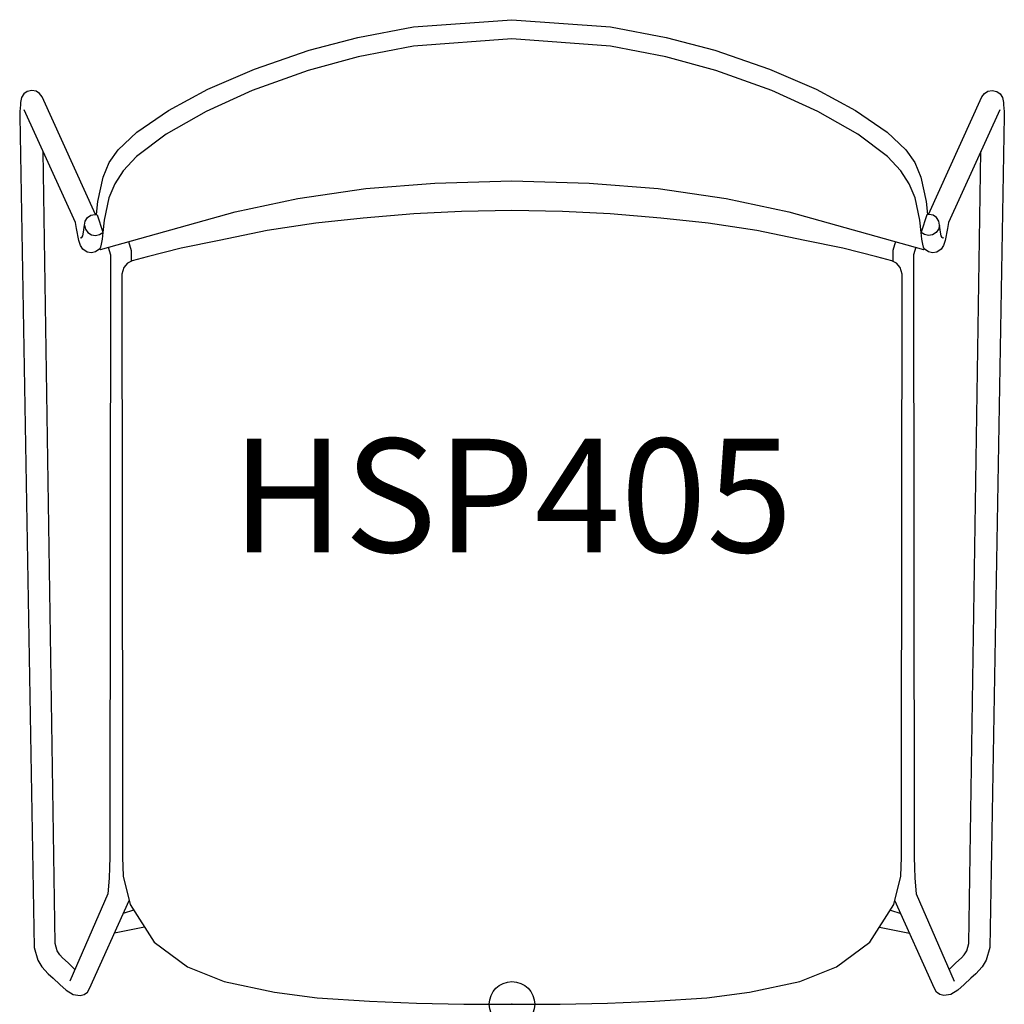
# Model space of a CAD drawing. Units: inches. Extents: x -10.8 to 10.8, y 0 to 21.7.
import ezdxf
from ezdxf.enums import TextEntityAlignment as Align

# ---------------------------------------------------------------- set-up
doc = ezdxf.new("R2010")
doc.units = ezdxf.units.IN
doc.header["$MEASUREMENT"] = 0
doc.header["$PDMODE"] = 32
doc.header["$PDSIZE"] = -2
doc.layers.add('AFUCH-P-ST', color=2, linetype='Continuous')
doc.layers.add('AFUCH-P-TN', color=2, linetype='Continuous', lineweight=9)
doc.styles.get("Standard").update_dxf_attribs({"font": 'monotxt.shx'})

msp = doc.modelspace()

# ---------------------------------------------------------------- linework, layer by layer
at = {"layer": 'AFUCH-P-ST'}
for p, q in [((-8.329, 2.074), (-8.556, 2.001)), ((8.329, 2.074), (8.556, 2.001)), ((-8.087, 1.701), (-8.751, 1.566)), ((8.087, 1.701), (8.751, 1.566))]:
    msp.add_line(p, q, dxfattribs=at)
for points in [[(-9.143, 17.377), (-9.115, 17.665), (-9.001, 18.201), (-8.865, 18.524), (-8.668, 18.804), (-8.255, 19.193), (-7.561, 19.672), (-6.696, 20.137), (-5.665, 20.58), (-4.464, 20.999), (-3.39, 21.276), (-2.165, 21.508), (0, 21.668), (2.165, 21.508), (3.39, 21.276), (4.464, 20.999), (5.665, 20.58), (6.696, 20.137), (7.561, 19.672), (8.255, 19.193), (8.668, 18.804), (8.865, 18.524), (9.001, 18.201), (9.115, 17.665), (9.143, 17.377)], [(10.74, 19.687), (9.607, 17.201), (9.584, 17.074), (9.532, 16.806), (9.515, 16.739), (9.497, 16.695), (9.445, 16.619), (9.35, 16.554), (9.259, 16.538), (9.169, 16.558), (9.076, 16.623), (9.059, 16.662), (9.042, 16.728), (9.022, 16.84), (9.005, 16.988), (8.975, 17.257), (8.874, 17.744), (8.745, 18.059), (8.562, 18.341), (8.266, 18.655), (7.609, 19.151), (6.73, 19.648), (5.716, 20.108), (4.488, 20.553), (3.383, 20.847), (2.165, 21.086), (0, 21.249), (-2.165, 21.086), (-3.383, 20.847), (-4.488, 20.553), (-5.716, 20.108), (-6.73, 19.648), (-7.609, 19.151), (-8.266, 18.655), (-8.562, 18.341), (-8.745, 18.059), (-8.874, 17.744), (-8.975, 17.257), (-9.005, 16.988), (-9.022, 16.84), (-9.042, 16.728), (-9.059, 16.662), (-9.076, 16.623), (-9.169, 16.558), (-9.259, 16.538), (-9.35, 16.554), (-9.445, 16.619), (-9.497, 16.695), (-9.515, 16.739), (-9.532, 16.806), (-9.584, 17.074), (-9.607, 17.201), (-10.74, 19.687)], [(-9.171, 17.382), (-10.345, 19.971), (-10.399, 20.046), (-10.476, 20.095), (-10.567, 20.111), (-10.672, 20.089), (-10.746, 20.036), (-10.794, 19.958), (-10.817, 19.844), (-10.822, 19.796), (-10.83, 19.65), (-10.836, 19.541), (-10.521, 1.247), (-10.438, 0.971), (-10.347, 0.828), (-10.209, 0.671), (-10.1, 0.574), (-9.956, 0.436), (-9.814, 0.311), (-9.661, 0.213), (-9.503, 0.192), (-9.416, 0.215), (-9.344, 0.27), (-9.298, 0.35), (-8.429, 2.285)], [(9.171, 17.382), (10.345, 19.971), (10.399, 20.046), (10.476, 20.095), (10.567, 20.111), (10.672, 20.089), (10.746, 20.036), (10.794, 19.958), (10.817, 19.844), (10.822, 19.796), (10.83, 19.65), (10.836, 19.541), (10.521, 1.247), (10.438, 0.971), (10.347, 0.828), (10.209, 0.671), (10.1, 0.574), (9.956, 0.436), (9.814, 0.311), (9.661, 0.213), (9.503, 0.192), (9.416, 0.215), (9.344, 0.27), (9.298, 0.35), (8.429, 2.285)], [(-9.621, 0.767), (-9.769, 0.91), (-9.893, 1.021), (-9.956, 1.09), (-10.015, 1.178), (-10.059, 1.339), (-10.317, 18.766)], [(9.621, 0.767), (9.769, 0.91), (9.893, 1.021), (9.956, 1.09), (10.015, 1.178), (10.059, 1.339), (10.317, 18.766)], [(-9.085, 16.625), (-9.072, 16.615), (-9.065, 16.613), (-9.057, 16.614), (-6.097, 17.44), (-4.717, 17.733), (-3.218, 17.95), (-1.695, 18.071), (0, 18.124), (1.695, 18.071), (3.218, 17.95), (4.717, 17.733), (6.097, 17.44), (9.057, 16.614), (9.065, 16.613), (9.072, 16.615), (9.085, 16.625)], [(-9.409, 17.146), (-9.394, 17.235), (-9.344, 17.312), (-9.269, 17.364), (-9.179, 17.384), (-9.132, 17.376), (-9.004, 16.991)], [(9.409, 17.146), (9.394, 17.235), (9.344, 17.312), (9.269, 17.364), (9.179, 17.384), (9.132, 17.376), (9.004, 16.991)], [(-9.501, 16.875), (-9.484, 16.86), (-9.467, 16.872), (-9.45, 16.911), (-9.43, 16.994), (-9.409, 17.146), (-9.389, 17.057), (-9.336, 16.983), (-9.258, 16.934), (-9.167, 16.918), (-9.077, 16.938), (-9.005, 16.988)], [(9.501, 16.875), (9.484, 16.86), (9.467, 16.872), (9.45, 16.911), (9.43, 16.994), (9.409, 17.146), (9.389, 17.057), (9.336, 16.983), (9.258, 16.934), (9.167, 16.918), (9.077, 16.938), (9.005, 16.988)], [(-8.443, 16.785), (-8.383, 16.592), (-8.382, 16.348)], [(8.443, 16.785), (8.383, 16.592), (8.382, 16.348)], [(-8.888, 16.661), (-8.84, 16.493), (-8.849, 3.44), (-8.853, 3.244), (-8.86, 3.003), (-8.868, 2.786), (-8.88, 2.599), (-8.894, 2.43), (-9.735, 0.506)], [(8.888, 16.661), (8.84, 16.493), (8.849, 3.44), (8.853, 3.244), (8.86, 3.003), (8.868, 2.786), (8.88, 2.599), (8.894, 2.43), (9.735, 0.506)]]:
    msp.add_lwpolyline(points, dxfattribs=at)
msp.add_lwpolyline([(0, 0), (1.061, 0.005), (2.104, 0.022), (3.133, 0.07), (4.285, 0.144), (5.231, 0.268), (6.332, 0.5), (7.145, 0.822), (7.873, 1.369), (8.407, 2.196), (8.558, 2.822), (8.571, 3.24), (8.577, 5.04), (8.588, 16.064), (8.547, 16.215), (8.463, 16.31), (8.36, 16.359), (8.033, 16.446), (7.283, 16.64), (6.446, 16.811), (5.392, 17.025), (4.317, 17.193), (3.275, 17.298), (2.163, 17.398), (1.111, 17.445), (0, 17.467), (-1.111, 17.445), (-2.163, 17.398), (-3.275, 17.298), (-4.317, 17.193), (-5.392, 17.025), (-6.446, 16.811), (-7.283, 16.64), (-8.033, 16.446), (-8.36, 16.359), (-8.463, 16.31), (-8.547, 16.215), (-8.588, 16.064), (-8.577, 5.04), (-8.571, 3.24), (-8.558, 2.822), (-8.407, 2.196), (-7.873, 1.369), (-7.145, 0.822), (-6.332, 0.5), (-5.231, 0.268), (-4.285, 0.144), (-3.133, 0.07), (-2.104, 0.022), (-1.061, 0.005)], close=True, dxfattribs=at)
msp.add_point((0, 0), dxfattribs=at)

# ---------------------------------------------------------------- texts
at = {"layer": 'AFUCH-P-TN'}
msp.add_text('HSP405', height=2.5, dxfattribs=at).set_placement((0, 9.167), align=Align.BOTTOM_CENTER)

doc.saveas('drawing.dxf')
